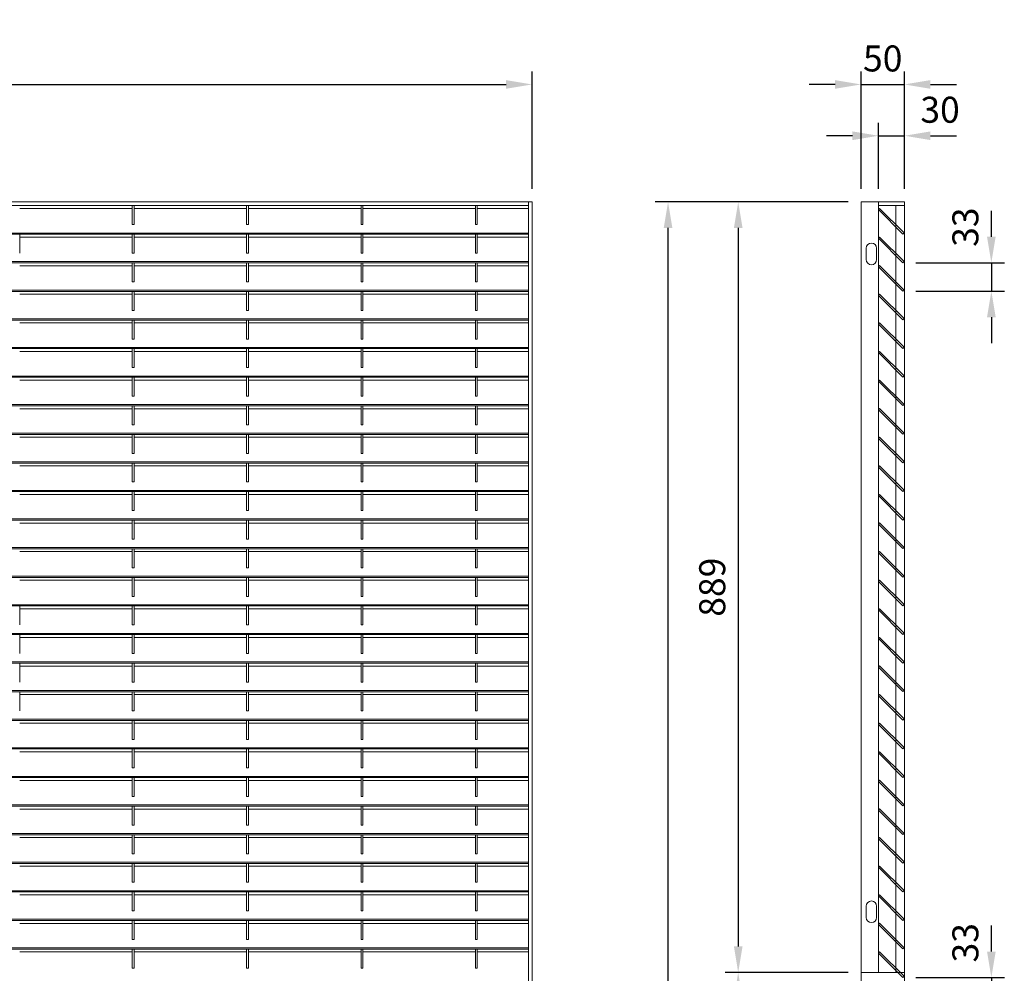
# Model space of a CAD drawing. Units: millimetres. Extents: x -171528 to -152231, y -40104 to -35398.
# Drawn here: x -159296 to -158160, y -37027 to -35926 of the extents above; entities that cross this region are included whole.
import ezdxf

# ---------------------------------------------------------------- set-up
doc = ezdxf.new("R2010")
doc.units = ezdxf.units.MM
doc.header["$LTSCALE"] = 250
doc.header["$MEASUREMENT"] = 0
doc.layers.get('Defpoints').update_dxf_attribs({"lineweight": 5})
doc.layers.add('L+F STEEL', color=7, linetype='Continuous', lineweight=5)
doc.layers.add('WK_STEEL', color=7, linetype='Continuous')
doc.styles.add('ROMANS', font='romans', dxfattribs={"width": 0.8})
doc.dimstyles.new('L+F 15', dxfattribs={"dimscale": 5, "dimtxt": 6, "dimasz": 6, "dimexe": 3, "dimexo": 3, "dimgap": 3, "dimtad": 1, "dimdec": 0, "dimrnd": 1, "dimdsep": 46, "dimtxsty": 'ROMANS', "dimcen": -3.6, "dimclrd": 134, "dimclre": 134, "dimclrt": 7, "dimadec": 0, "dimazin": 0, "dimtfac": 1, "dimtdec": 0, "dimtix": 1, "dimtmove": 2, "dimatfit": 3, "dimfxl": 1, "dimtvp": 1.666667, "dimtolj": 1, "dimarcsym": 0})

# ---------------------------------------------------------------- blocks, each defined once
blk = doc.blocks.new('*D23')
at = {"layer": 'Defpoints', "color": 0, "lineweight": 5, "transparency": 16777216}
for p in [(-158275, -36000.7), (-158325, -36136.3), (-158275, -36136.3)]:
    blk.add_point(p, dxfattribs=at)
at = {"layer": 'L+F STEEL', "color": 134, "lineweight": -2, "transparency": 16777216}
for p, q in [((-158325, -36121.3), (-158325, -35985.7)), ((-158275, -36121.3), (-158275, -35985.7)), ((-158355, -36000.7), (-158385, -36000.7)), ((-158325, -36000.7), (-158275, -36000.7)), ((-158245, -36000.7), (-158215, -36000.7))]:
    blk.add_line(p, q, dxfattribs=at)
at = {"layer": 'L+F STEEL', "color": 134, "lineweight": 5, "transparency": 16777216}
for points in [[(-158355, -35995.7), (-158355, -36005.7), (-158325, -36000.7)], [(-158245, -35995.7), (-158245, -36005.7), (-158275, -36000.7)]]:
    blk.add_solid(points, dxfattribs=at)
at = {"layer": 'L+F STEEL', "color": 7, "lineweight": 5, "transparency": 16777216, "insert": (-158300, -35970.7), "char_height": 30, "attachment_point": 5, "style": 'ROMANS'}
blk.add_mtext('\\A1;50', dxfattribs=at)
blk = doc.blocks.new('*D24')
at = {"layer": 'Defpoints', "color": 0, "lineweight": 5, "transparency": 16777216}
for p in [(-158276.8, -36206.4), (-158276.8, -36239.4), (-158174.6, -36239.4)]:
    blk.add_point(p, dxfattribs=at)
at = {"layer": 'L+F STEEL', "color": 134, "lineweight": -2, "transparency": 16777216}
for p, q in [((-158174.6, -36176.4), (-158174.6, -36146.4)), ((-158261.8, -36206.4), (-158159.6, -36206.4)), ((-158174.6, -36206.4), (-158174.6, -36239.4)), ((-158261.8, -36239.4), (-158159.6, -36239.4)), ((-158174.6, -36269.4), (-158174.6, -36299.4))]:
    blk.add_line(p, q, dxfattribs=at)
at = {"layer": 'L+F STEEL', "color": 134, "lineweight": 5, "transparency": 16777216}
for points in [[(-158179.6, -36176.4), (-158169.6, -36176.4), (-158174.6, -36206.4)], [(-158179.6, -36269.4), (-158169.6, -36269.4), (-158174.6, -36239.4)]]:
    blk.add_solid(points, dxfattribs=at)
at = {"layer": 'L+F STEEL', "color": 7, "lineweight": 5, "transparency": 16777216, "insert": (-158204.6, -36165.4), "char_height": 30, "attachment_point": 5, "rotation": 90, "style": 'ROMANS'}
blk.add_mtext('\\A1;33', dxfattribs=at)
blk = doc.blocks.new('*D25')
at = {"layer": 'Defpoints', "color": 0, "lineweight": 5, "transparency": 16777216}
for p in [(-158275, -36059.9), (-158305, -36136.3), (-158275, -36136.3)]:
    blk.add_point(p, dxfattribs=at)
at = {"layer": 'L+F STEEL', "color": 134, "lineweight": -2, "transparency": 16777216}
for p, q in [((-158305, -36121.3), (-158305, -36044.9)), ((-158275, -36121.3), (-158275, -36044.9)), ((-158335, -36059.9), (-158365, -36059.9)), ((-158305, -36059.9), (-158275, -36059.9)), ((-158245, -36059.9), (-158215, -36059.9))]:
    blk.add_line(p, q, dxfattribs=at)
at = {"layer": 'L+F STEEL', "color": 134, "lineweight": 5, "transparency": 16777216}
for points in [[(-158335, -36054.9), (-158335, -36064.9), (-158305, -36059.9)], [(-158245, -36054.9), (-158245, -36064.9), (-158275, -36059.9)]]:
    blk.add_solid(points, dxfattribs=at)
at = {"layer": 'L+F STEEL', "color": 7, "lineweight": 5, "transparency": 16777216, "insert": (-158233.8, -36029.9), "char_height": 30, "attachment_point": 5, "style": 'ROMANS'}
blk.add_mtext('\\A1;30', dxfattribs=at)
blk = doc.blocks.new('*D26')
at = {"layer": 'Defpoints', "color": 0, "lineweight": 5, "transparency": 16777216}
for p in [(-158276.8, -37031.4), (-158276.8, -37064.6), (-158174.6, -37064.6)]:
    blk.add_point(p, dxfattribs=at)
at = {"layer": 'L+F STEEL', "color": 134, "lineweight": -2, "transparency": 16777216}
for p, q in [((-158174.6, -37001.4), (-158174.6, -36971.4)), ((-158261.8, -37031.4), (-158159.6, -37031.4)), ((-158174.6, -37031.4), (-158174.6, -37064.6)), ((-158261.8, -37064.6), (-158159.6, -37064.6)), ((-158174.6, -37094.6), (-158174.6, -37124.6))]:
    blk.add_line(p, q, dxfattribs=at)
at = {"layer": 'L+F STEEL', "color": 134, "lineweight": 5, "transparency": 16777216}
for points in [[(-158179.6, -37001.4), (-158169.6, -37001.4), (-158174.6, -37031.4)], [(-158179.6, -37094.6), (-158169.6, -37094.6), (-158174.6, -37064.6)]]:
    blk.add_solid(points, dxfattribs=at)
at = {"layer": 'L+F STEEL', "color": 7, "lineweight": 5, "transparency": 16777216, "insert": (-158204.6, -36991.3), "char_height": 30, "attachment_point": 5, "rotation": 90, "style": 'ROMANS'}
blk.add_mtext('\\A1;33', dxfattribs=at)
blk = doc.blocks.new('*D27')
at = {"layer": 'Defpoints', "color": 0, "lineweight": 5, "transparency": 16777216}
for p in [(-158325, -36136.3), (-158466.8, -37025.5), (-158325, -37025.5)]:
    blk.add_point(p, dxfattribs=at)
at = {"layer": 'L+F STEEL', "color": 134, "lineweight": -2, "transparency": 16777216}
for p, q in [((-158340, -36136.3), (-158481.8, -36136.3)), ((-158466.8, -36166.3), (-158466.8, -36995.5)), ((-158340, -37025.5), (-158481.8, -37025.5))]:
    blk.add_line(p, q, dxfattribs=at)
at = {"layer": 'L+F STEEL', "color": 134, "lineweight": 5, "transparency": 16777216}
for points in [[(-158471.8, -36166.3), (-158461.8, -36166.3), (-158466.8, -36136.3)], [(-158471.8, -36995.5), (-158461.8, -36995.5), (-158466.8, -37025.5)]]:
    blk.add_solid(points, dxfattribs=at)
at = {"layer": 'L+F STEEL', "color": 7, "lineweight": 5, "transparency": 16777216, "insert": (-158496.8, -36580.9), "char_height": 30, "attachment_point": 5, "rotation": 90, "style": 'ROMANS'}
blk.add_mtext('\\A1;889', dxfattribs=at)
blk = doc.blocks.new('*D28')
at = {"layer": 'Defpoints', "color": 0, "lineweight": 5, "transparency": 16777216}
for p in [(-158325, -37025.5), (-158466.8, -38560), (-158325, -38560)]:
    blk.add_point(p, dxfattribs=at)
at = {"layer": 'L+F STEEL', "color": 134, "lineweight": -2, "transparency": 16777216}
for p, q in [((-158340, -37025.5), (-158481.8, -37025.5)), ((-158466.8, -37055.5), (-158466.8, -38530)), ((-158340, -38560), (-158481.8, -38560))]:
    blk.add_line(p, q, dxfattribs=at)
at = {"layer": 'L+F STEEL', "color": 134, "lineweight": 5, "transparency": 16777216}
for points in [[(-158471.8, -37055.5), (-158461.8, -37055.5), (-158466.8, -37025.5)], [(-158471.8, -38530), (-158461.8, -38530), (-158466.8, -38560)]]:
    blk.add_solid(points, dxfattribs=at)
at = {"layer": 'L+F STEEL', "color": 7, "lineweight": 5, "transparency": 16777216, "insert": (-158496.8, -37792.8), "char_height": 30, "attachment_point": 5, "rotation": 90, "style": 'ROMANS'}
blk.add_mtext('\\A1;1534', dxfattribs=at)
blk = doc.blocks.new('*D29')
at = {"layer": 'Defpoints', "color": 0, "lineweight": 5, "transparency": 16777216}
for p in [(-158547.8, -36136.3), (-158325, -36136.3), (-158325, -38560)]:
    blk.add_point(p, dxfattribs=at)
at = {"layer": 'L+F STEEL', "color": 134, "lineweight": -2, "transparency": 16777216}
for p, q in [((-158340, -36136.3), (-158562.8, -36136.3)), ((-158547.8, -38530), (-158547.8, -36166.3)), ((-158340, -38560), (-158562.8, -38560))]:
    blk.add_line(p, q, dxfattribs=at)
at = {"layer": 'L+F STEEL', "color": 134, "lineweight": 5, "transparency": 16777216}
for points in [[(-158552.8, -36166.3), (-158542.8, -36166.3), (-158547.8, -36136.3)], [(-158552.8, -38530), (-158542.8, -38530), (-158547.8, -38560)]]:
    blk.add_solid(points, dxfattribs=at)
at = {"layer": 'L+F STEEL', "color": 7, "lineweight": 5, "transparency": 16777216, "insert": (-158577.8, -37348.1), "char_height": 30, "attachment_point": 5, "rotation": 90, "style": 'ROMANS'}
blk.add_mtext('\\A1;2424', dxfattribs=at)
blk = doc.blocks.new('*D57')
at = {"layer": 'Defpoints', "color": 0, "lineweight": 5, "transparency": 16777216}
for p in [(-158704.7, -36000.7), (-160212.7, -36136.3), (-158704.7, -36136.3)]:
    blk.add_point(p, dxfattribs=at)
at = {"layer": 'L+F STEEL', "color": 134, "lineweight": -2, "transparency": 16777216}
for p, q in [((-160212.7, -36121.3), (-160212.7, -35985.7)), ((-158704.7, -36121.3), (-158704.7, -35985.7)), ((-160182.7, -36000.7), (-158734.7, -36000.7))]:
    blk.add_line(p, q, dxfattribs=at)
at = {"layer": 'L+F STEEL', "color": 134, "lineweight": 5, "transparency": 16777216}
for points in [[(-160182.7, -35995.7), (-160182.7, -36005.7), (-160212.7, -36000.7)], [(-158734.7, -35995.7), (-158734.7, -36005.7), (-158704.7, -36000.7)]]:
    blk.add_solid(points, dxfattribs=at)
at = {"layer": 'L+F STEEL', "color": 7, "lineweight": 5, "transparency": 16777216, "insert": (-159458.7, -35970.7), "char_height": 30, "attachment_point": 5, "style": 'ROMANS'}
blk.add_mtext('\\A1;1955 maximum', dxfattribs=at)

msp = doc.modelspace()

# ---------------------------------------------------------------- linework, layer by layer
at = {"layer": 'WK_STEEL', "lineweight": 5}
for p, q in [((-158704.7, -36136.3), (-160212.7, -36136.3)), ((-158708.7, -36140.3), (-160208.7, -36140.3)), ((-159166.2, -36140.6), (-159166.2, -36162.5)), ((-159164.2, -36140.6), (-159164.2, -36162.5)), ((-159034.2, -36140.6), (-159034.2, -36162.5)), ((-159032.2, -36140.6), (-159032.2, -36162.5)), ((-158902.2, -36140.6), (-158902.2, -36162.5)), ((-158900.2, -36140.6), (-158900.2, -36162.5)), ((-158770.2, -36140.6), (-158770.2, -36162.5)), ((-158768.2, -36140.6), (-158768.2, -36162.5)), ((-158708.7, -36136.3), (-158708.7, -38560)), ((-158708.7, -36136.3), (-158708.7, -36866.6)), ((-158704.7, -36136.3), (-158704.7, -38560)), ((-158275, -36136.3), (-158325, -36136.3)), ((-158325, -38560), (-158325, -36136.3)), ((-158305, -36136.3), (-158305, -37025.5)), ((-158285, -36140.3), (-158285, -37025.5)), ((-158275, -38560), (-158275, -36136.3)), ((-159166.2, -36143.9), (-159296.2, -36143.9)), ((-159034.2, -36143.9), (-159164.2, -36143.9)), ((-158902.2, -36143.9), (-159032.2, -36143.9)), ((-158770.2, -36143.9), (-158900.2, -36143.9)), ((-158708.7, -36143.9), (-158768.2, -36143.9)), ((-159164.2, -36162.5), (-159166.2, -36162.5)), ((-159032.2, -36162.5), (-159034.2, -36162.5)), ((-158900.2, -36162.5), (-158902.2, -36162.5)), ((-158768.2, -36162.5), (-158770.2, -36162.5)), ((-158708.7, -36172.2), (-160208.7, -36172.2)), ((-158708.7, -36173.6), (-160208.7, -36173.6)), ((-159296.2, -36173.6), (-159296.2, -36195.5)), ((-159166.2, -36173.6), (-159166.2, -36195.5)), ((-159164.2, -36173.6), (-159164.2, -36195.5)), ((-159034.2, -36173.6), (-159034.2, -36195.5)), ((-159032.2, -36173.6), (-159032.2, -36195.5)), ((-158902.2, -36173.6), (-158902.2, -36195.5)), ((-158900.2, -36173.6), (-158900.2, -36195.5)), ((-158770.2, -36173.6), (-158770.2, -36195.5)), ((-158768.2, -36173.6), (-158768.2, -36195.5)), ((-159166.2, -36176.9), (-159296.2, -36176.9)), ((-159034.2, -36176.9), (-159164.2, -36176.9)), ((-158902.2, -36176.9), (-159032.2, -36176.9)), ((-158770.2, -36176.9), (-158900.2, -36176.9)), ((-158708.7, -36176.9), (-158768.2, -36176.9)), ((-159164.2, -36195.5), (-159166.2, -36195.5)), ((-159032.2, -36195.5), (-159034.2, -36195.5)), ((-158900.2, -36195.5), (-158902.2, -36195.5)), ((-158768.2, -36195.5), (-158770.2, -36195.5)), ((-158708.7, -36205.2), (-160208.7, -36205.2)), ((-158708.7, -36206.6), (-160208.7, -36206.6)), ((-159166.2, -36206.6), (-159166.2, -36228.5)), ((-159164.2, -36206.6), (-159164.2, -36228.5)), ((-159034.2, -36206.6), (-159034.2, -36228.5)), ((-159032.2, -36206.6), (-159032.2, -36228.5)), ((-158902.2, -36206.6), (-158902.2, -36228.5)), ((-158900.2, -36206.6), (-158900.2, -36228.5)), ((-158770.2, -36206.6), (-158770.2, -36228.5)), ((-158768.2, -36206.6), (-158768.2, -36228.5)), ((-159166.2, -36209.9), (-159296.2, -36209.9)), ((-159034.2, -36209.9), (-159164.2, -36209.9)), ((-158902.2, -36209.9), (-159032.2, -36209.9)), ((-158770.2, -36209.9), (-158900.2, -36209.9)), ((-158708.7, -36209.9), (-158768.2, -36209.9)), ((-159164.2, -36228.5), (-159166.2, -36228.5)), ((-159032.2, -36228.5), (-159034.2, -36228.5)), ((-158900.2, -36228.5), (-158902.2, -36228.5)), ((-158768.2, -36228.5), (-158770.2, -36228.5)), ((-158708.7, -36238.2), (-160208.7, -36238.2)), ((-158708.7, -36239.6), (-160208.7, -36239.6)), ((-159166.2, -36242.9), (-159296.2, -36242.9)), ((-159166.2, -36239.6), (-159166.2, -36261.5)), ((-159164.2, -36239.6), (-159164.2, -36261.5)), ((-159034.2, -36242.9), (-159164.2, -36242.9)), ((-159034.2, -36239.6), (-159034.2, -36261.5)), ((-159032.2, -36239.6), (-159032.2, -36261.5)), ((-158902.2, -36242.9), (-159032.2, -36242.9)), ((-158902.2, -36239.6), (-158902.2, -36261.5)), ((-158900.2, -36239.6), (-158900.2, -36261.5)), ((-158770.2, -36242.9), (-158900.2, -36242.9)), ((-158770.2, -36239.6), (-158770.2, -36261.5)), ((-158768.2, -36239.6), (-158768.2, -36261.5)), ((-158708.7, -36242.9), (-158768.2, -36242.9)), ((-159164.2, -36261.5), (-159166.2, -36261.5)), ((-159032.2, -36261.5), (-159034.2, -36261.5)), ((-158900.2, -36261.5), (-158902.2, -36261.5)), ((-158768.2, -36261.5), (-158770.2, -36261.5)), ((-158708.7, -36271.2), (-160208.7, -36271.2)), ((-158708.7, -36272.6), (-160208.7, -36272.6)), ((-159166.2, -36275.9), (-159296.2, -36275.9)), ((-159166.2, -36272.6), (-159166.2, -36294.5)), ((-159164.2, -36272.6), (-159164.2, -36294.5)), ((-159034.2, -36275.9), (-159164.2, -36275.9)), ((-159034.2, -36272.6), (-159034.2, -36294.5)), ((-159032.2, -36272.6), (-159032.2, -36294.5)), ((-158902.2, -36275.9), (-159032.2, -36275.9)), ((-158902.2, -36272.6), (-158902.2, -36294.5)), ((-158900.2, -36272.6), (-158900.2, -36294.5)), ((-158770.2, -36275.9), (-158900.2, -36275.9)), ((-158770.2, -36272.6), (-158770.2, -36294.5)), ((-158768.2, -36272.6), (-158768.2, -36294.5)), ((-158708.7, -36275.9), (-158768.2, -36275.9)), ((-159164.2, -36294.5), (-159166.2, -36294.5)), ((-159032.2, -36294.5), (-159034.2, -36294.5)), ((-158900.2, -36294.5), (-158902.2, -36294.5)), ((-158768.2, -36294.5), (-158770.2, -36294.5)), ((-158708.7, -36304.2), (-160208.7, -36304.2)), ((-158708.7, -36305.6), (-160208.7, -36305.6)), ((-159166.2, -36308.9), (-159296.2, -36308.9)), ((-159166.2, -36305.6), (-159166.2, -36327.5)), ((-159164.2, -36305.6), (-159164.2, -36327.5)), ((-159034.2, -36308.9), (-159164.2, -36308.9)), ((-159034.2, -36305.6), (-159034.2, -36327.5)), ((-159032.2, -36305.6), (-159032.2, -36327.5)), ((-158902.2, -36308.9), (-159032.2, -36308.9)), ((-158902.2, -36305.6), (-158902.2, -36327.5)), ((-158900.2, -36305.6), (-158900.2, -36327.5)), ((-158770.2, -36308.9), (-158900.2, -36308.9)), ((-158770.2, -36305.6), (-158770.2, -36327.5)), ((-158768.2, -36305.6), (-158768.2, -36327.5)), ((-158708.7, -36308.9), (-158768.2, -36308.9)), ((-159164.2, -36327.5), (-159166.2, -36327.5)), ((-159032.2, -36327.5), (-159034.2, -36327.5)), ((-158900.2, -36327.5), (-158902.2, -36327.5)), ((-158768.2, -36327.5), (-158770.2, -36327.5)), ((-158708.7, -36337.2), (-160208.7, -36337.2)), ((-158708.7, -36338.6), (-160208.7, -36338.6)), ((-159166.2, -36341.9), (-159296.2, -36341.9)), ((-159166.2, -36338.6), (-159166.2, -36360.5)), ((-159164.2, -36338.6), (-159164.2, -36360.5)), ((-159034.2, -36341.9), (-159164.2, -36341.9)), ((-159034.2, -36338.6), (-159034.2, -36360.5)), ((-159032.2, -36338.6), (-159032.2, -36360.5)), ((-158902.2, -36341.9), (-159032.2, -36341.9)), ((-158902.2, -36338.6), (-158902.2, -36360.5)), ((-158900.2, -36338.6), (-158900.2, -36360.5)), ((-158770.2, -36341.9), (-158900.2, -36341.9)), ((-158770.2, -36338.6), (-158770.2, -36360.5)), ((-158768.2, -36338.6), (-158768.2, -36360.5)), ((-158708.7, -36341.9), (-158768.2, -36341.9)), ((-159164.2, -36360.5), (-159166.2, -36360.5)), ((-159032.2, -36360.5), (-159034.2, -36360.5)), ((-158900.2, -36360.5), (-158902.2, -36360.5)), ((-158768.2, -36360.5), (-158770.2, -36360.5)), ((-158708.7, -36370.2), (-160208.7, -36370.2)), ((-158708.7, -36371.6), (-160208.7, -36371.6)), ((-159166.2, -36374.9), (-159296.2, -36374.9)), ((-159166.2, -36371.6), (-159166.2, -36393.5)), ((-159164.2, -36371.6), (-159164.2, -36393.5)), ((-159034.2, -36374.9), (-159164.2, -36374.9)), ((-159034.2, -36371.6), (-159034.2, -36393.5)), ((-159032.2, -36371.6), (-159032.2, -36393.5)), ((-158902.2, -36374.9), (-159032.2, -36374.9)), ((-158902.2, -36371.6), (-158902.2, -36393.5)), ((-158900.2, -36371.6), (-158900.2, -36393.5)), ((-158770.2, -36374.9), (-158900.2, -36374.9)), ((-158770.2, -36371.6), (-158770.2, -36393.5)), ((-158768.2, -36371.6), (-158768.2, -36393.5)), ((-158708.7, -36374.9), (-158768.2, -36374.9)), ((-159164.2, -36393.5), (-159166.2, -36393.5)), ((-159032.2, -36393.5), (-159034.2, -36393.5)), ((-158900.2, -36393.5), (-158902.2, -36393.5)), ((-158768.2, -36393.5), (-158770.2, -36393.5)), ((-158708.7, -36403.2), (-160208.7, -36403.2)), ((-158708.7, -36404.6), (-160208.7, -36404.6)), ((-159166.2, -36407.9), (-159296.2, -36407.9)), ((-159166.2, -36404.6), (-159166.2, -36426.5)), ((-159164.2, -36404.6), (-159164.2, -36426.5)), ((-159034.2, -36407.9), (-159164.2, -36407.9)), ((-159034.2, -36404.6), (-159034.2, -36426.5)), ((-159032.2, -36404.6), (-159032.2, -36426.5)), ((-158902.2, -36407.9), (-159032.2, -36407.9)), ((-158902.2, -36404.6), (-158902.2, -36426.5)), ((-158900.2, -36404.6), (-158900.2, -36426.5)), ((-158770.2, -36407.9), (-158900.2, -36407.9)), ((-158770.2, -36404.6), (-158770.2, -36426.5)), ((-158768.2, -36404.6), (-158768.2, -36426.5)), ((-158708.7, -36407.9), (-158768.2, -36407.9)), ((-158708.7, -36436.2), (-160208.7, -36436.2)), ((-159164.2, -36426.5), (-159166.2, -36426.5)), ((-159032.2, -36426.5), (-159034.2, -36426.5)), ((-158900.2, -36426.5), (-158902.2, -36426.5)), ((-158768.2, -36426.5), (-158770.2, -36426.5)), ((-158708.7, -36437.6), (-160208.7, -36437.6)), ((-159166.2, -36440.9), (-159296.2, -36440.9)), ((-159166.2, -36437.6), (-159166.2, -36459.5)), ((-159164.2, -36437.6), (-159164.2, -36459.5)), ((-159034.2, -36440.9), (-159164.2, -36440.9)), ((-159034.2, -36437.6), (-159034.2, -36459.5)), ((-159032.2, -36437.6), (-159032.2, -36459.5)), ((-158902.2, -36440.9), (-159032.2, -36440.9)), ((-158902.2, -36437.6), (-158902.2, -36459.5)), ((-158900.2, -36437.6), (-158900.2, -36459.5)), ((-158770.2, -36440.9), (-158900.2, -36440.9)), ((-158770.2, -36437.6), (-158770.2, -36459.5)), ((-158768.2, -36437.6), (-158768.2, -36459.5)), ((-158708.7, -36440.9), (-158768.2, -36440.9)), ((-159164.2, -36459.5), (-159166.2, -36459.5)), ((-159032.2, -36459.5), (-159034.2, -36459.5)), ((-158900.2, -36459.5), (-158902.2, -36459.5)), ((-158768.2, -36459.5), (-158770.2, -36459.5)), ((-158708.7, -36469.2), (-160208.7, -36469.2)), ((-158708.7, -36470.6), (-160208.7, -36470.6)), ((-159166.2, -36470.6), (-159166.2, -36492.5)), ((-159164.2, -36470.6), (-159164.2, -36492.5)), ((-159034.2, -36470.6), (-159034.2, -36492.5)), ((-159032.2, -36470.6), (-159032.2, -36492.5)), ((-158902.2, -36470.6), (-158902.2, -36492.5)), ((-158900.2, -36470.6), (-158900.2, -36492.5)), ((-158770.2, -36470.6), (-158770.2, -36492.5)), ((-158768.2, -36470.6), (-158768.2, -36492.5)), ((-159166.2, -36473.9), (-159296.2, -36473.9)), ((-159034.2, -36473.9), (-159164.2, -36473.9)), ((-158902.2, -36473.9), (-159032.2, -36473.9)), ((-158770.2, -36473.9), (-158900.2, -36473.9)), ((-158708.7, -36473.9), (-158768.2, -36473.9)), ((-159164.2, -36492.5), (-159166.2, -36492.5)), ((-159032.2, -36492.5), (-159034.2, -36492.5)), ((-158900.2, -36492.5), (-158902.2, -36492.5)), ((-158768.2, -36492.5), (-158770.2, -36492.5)), ((-158708.7, -36502.2), (-160208.7, -36502.2)), ((-158708.7, -36503.6), (-160208.7, -36503.6)), ((-159166.2, -36503.6), (-159166.2, -36525.5)), ((-159164.2, -36503.6), (-159164.2, -36525.5)), ((-159034.2, -36503.6), (-159034.2, -36525.5)), ((-159032.2, -36503.6), (-159032.2, -36525.5)), ((-158902.2, -36503.6), (-158902.2, -36525.5)), ((-158900.2, -36503.6), (-158900.2, -36525.5)), ((-158770.2, -36503.6), (-158770.2, -36525.5)), ((-158768.2, -36503.6), (-158768.2, -36525.5)), ((-159166.2, -36506.9), (-159296.2, -36506.9)), ((-159034.2, -36506.9), (-159164.2, -36506.9)), ((-158902.2, -36506.9), (-159032.2, -36506.9)), ((-158770.2, -36506.9), (-158900.2, -36506.9)), ((-158708.7, -36506.9), (-158768.2, -36506.9)), ((-159164.2, -36525.5), (-159166.2, -36525.5)), ((-159032.2, -36525.5), (-159034.2, -36525.5)), ((-158900.2, -36525.5), (-158902.2, -36525.5)), ((-158768.2, -36525.5), (-158770.2, -36525.5)), ((-158708.7, -36535.2), (-160208.7, -36535.2)), ((-158708.7, -36536.6), (-160208.7, -36536.6)), ((-159166.2, -36536.6), (-159166.2, -36558.5)), ((-159164.2, -36536.6), (-159164.2, -36558.5)), ((-159034.2, -36536.6), (-159034.2, -36558.5)), ((-159032.2, -36536.6), (-159032.2, -36558.5)), ((-158902.2, -36536.6), (-158902.2, -36558.5)), ((-158900.2, -36536.6), (-158900.2, -36558.5)), ((-158770.2, -36536.6), (-158770.2, -36558.5)), ((-158768.2, -36536.6), (-158768.2, -36558.5)), ((-159166.2, -36539.9), (-159296.2, -36539.9)), ((-159034.2, -36539.9), (-159164.2, -36539.9)), ((-158902.2, -36539.9), (-159032.2, -36539.9)), ((-158770.2, -36539.9), (-158900.2, -36539.9)), ((-158708.7, -36539.9), (-158768.2, -36539.9)), ((-159164.2, -36558.5), (-159166.2, -36558.5)), ((-159032.2, -36558.5), (-159034.2, -36558.5)), ((-158900.2, -36558.5), (-158902.2, -36558.5)), ((-158768.2, -36558.5), (-158770.2, -36558.5)), ((-158708.7, -36568.2), (-160208.7, -36568.2)), ((-158708.7, -36569.6), (-160208.7, -36569.6)), ((-159166.2, -36572.9), (-159296.2, -36572.9)), ((-159166.2, -36569.6), (-159166.2, -36591.5)), ((-159164.2, -36569.6), (-159164.2, -36591.5)), ((-159034.2, -36572.9), (-159164.2, -36572.9)), ((-159034.2, -36569.6), (-159034.2, -36591.5)), ((-159032.2, -36569.6), (-159032.2, -36591.5)), ((-158902.2, -36572.9), (-159032.2, -36572.9)), ((-158902.2, -36569.6), (-158902.2, -36591.5)), ((-158900.2, -36569.6), (-158900.2, -36591.5)), ((-158770.2, -36572.9), (-158900.2, -36572.9)), ((-158770.2, -36569.6), (-158770.2, -36591.5)), ((-158768.2, -36569.6), (-158768.2, -36591.5)), ((-158708.7, -36572.9), (-158768.2, -36572.9)), ((-159164.2, -36591.5), (-159166.2, -36591.5)), ((-159032.2, -36591.5), (-159034.2, -36591.5)), ((-158900.2, -36591.5), (-158902.2, -36591.5)), ((-158768.2, -36591.5), (-158770.2, -36591.5)), ((-158708.7, -36601.2), (-160208.7, -36601.2)), ((-158708.7, -36602.6), (-160208.7, -36602.6)), ((-159296.2, -36602.6), (-159296.2, -36624.5)), ((-159166.2, -36605.9), (-159296.2, -36605.9)), ((-159166.2, -36602.6), (-159166.2, -36624.5)), ((-159164.2, -36602.6), (-159164.2, -36624.5)), ((-159034.2, -36605.9), (-159164.2, -36605.9)), ((-159034.2, -36602.6), (-159034.2, -36624.5)), ((-159032.2, -36602.6), (-159032.2, -36624.5)), ((-158902.2, -36605.9), (-159032.2, -36605.9)), ((-158902.2, -36602.6), (-158902.2, -36624.5)), ((-158900.2, -36602.6), (-158900.2, -36624.5)), ((-158770.2, -36605.9), (-158900.2, -36605.9)), ((-158770.2, -36602.6), (-158770.2, -36624.5)), ((-158768.2, -36602.6), (-158768.2, -36624.5)), ((-158708.7, -36605.9), (-158768.2, -36605.9)), ((-159164.2, -36624.5), (-159166.2, -36624.5)), ((-159032.2, -36624.5), (-159034.2, -36624.5)), ((-158900.2, -36624.5), (-158902.2, -36624.5)), ((-158768.2, -36624.5), (-158770.2, -36624.5)), ((-158708.7, -36634.2), (-160208.7, -36634.2)), ((-158708.7, -36635.6), (-160208.7, -36635.6)), ((-159296.2, -36635.6), (-159296.2, -36657.5)), ((-159166.2, -36638.9), (-159296.2, -36638.9)), ((-159166.2, -36635.6), (-159166.2, -36657.5)), ((-159164.2, -36635.6), (-159164.2, -36657.5)), ((-159034.2, -36638.9), (-159164.2, -36638.9)), ((-159034.2, -36635.6), (-159034.2, -36657.5)), ((-159032.2, -36635.6), (-159032.2, -36657.5)), ((-158902.2, -36638.9), (-159032.2, -36638.9)), ((-158902.2, -36635.6), (-158902.2, -36657.5)), ((-158900.2, -36635.6), (-158900.2, -36657.5)), ((-158770.2, -36638.9), (-158900.2, -36638.9)), ((-158770.2, -36635.6), (-158770.2, -36657.5)), ((-158768.2, -36635.6), (-158768.2, -36657.5)), ((-158708.7, -36638.9), (-158768.2, -36638.9)), ((-159164.2, -36657.5), (-159166.2, -36657.5)), ((-159032.2, -36657.5), (-159034.2, -36657.5)), ((-158900.2, -36657.5), (-158902.2, -36657.5)), ((-158768.2, -36657.5), (-158770.2, -36657.5)), ((-158708.7, -36667.2), (-160208.7, -36667.2)), ((-158708.7, -36668.6), (-160208.7, -36668.6)), ((-159296.2, -36668.6), (-159296.2, -36690.5)), ((-159166.2, -36671.9), (-159296.2, -36671.9)), ((-159166.2, -36668.6), (-159166.2, -36690.5)), ((-159164.2, -36668.6), (-159164.2, -36690.5)), ((-159034.2, -36671.9), (-159164.2, -36671.9)), ((-159034.2, -36668.6), (-159034.2, -36690.5)), ((-159032.2, -36668.6), (-159032.2, -36690.5)), ((-158902.2, -36671.9), (-159032.2, -36671.9)), ((-158902.2, -36668.6), (-158902.2, -36690.5)), ((-158900.2, -36668.6), (-158900.2, -36690.5)), ((-158770.2, -36671.9), (-158900.2, -36671.9)), ((-158770.2, -36668.6), (-158770.2, -36690.5)), ((-158768.2, -36668.6), (-158768.2, -36690.5)), ((-158708.7, -36671.9), (-158768.2, -36671.9)), ((-159164.2, -36690.5), (-159166.2, -36690.5)), ((-159032.2, -36690.5), (-159034.2, -36690.5)), ((-158900.2, -36690.5), (-158902.2, -36690.5)), ((-158768.2, -36690.5), (-158770.2, -36690.5)), ((-158708.7, -36700.2), (-160208.7, -36700.2)), ((-158708.7, -36701.6), (-160208.7, -36701.6)), ((-159296.2, -36701.6), (-159296.2, -36723.5)), ((-159166.2, -36704.9), (-159296.2, -36704.9)), ((-159166.2, -36701.6), (-159166.2, -36723.5)), ((-159164.2, -36701.6), (-159164.2, -36723.5)), ((-159034.2, -36704.9), (-159164.2, -36704.9)), ((-159034.2, -36701.6), (-159034.2, -36723.5)), ((-159032.2, -36701.6), (-159032.2, -36723.5)), ((-158902.2, -36704.9), (-159032.2, -36704.9)), ((-158902.2, -36701.6), (-158902.2, -36723.5)), ((-158900.2, -36701.6), (-158900.2, -36723.5)), ((-158770.2, -36704.9), (-158900.2, -36704.9)), ((-158770.2, -36701.6), (-158770.2, -36723.5)), ((-158768.2, -36701.6), (-158768.2, -36723.5)), ((-158708.7, -36704.9), (-158768.2, -36704.9)), ((-159164.2, -36723.5), (-159166.2, -36723.5)), ((-159032.2, -36723.5), (-159034.2, -36723.5)), ((-158900.2, -36723.5), (-158902.2, -36723.5)), ((-158768.2, -36723.5), (-158770.2, -36723.5)), ((-158708.7, -36733.2), (-160208.7, -36733.2)), ((-158708.7, -36734.6), (-160208.7, -36734.6)), ((-159166.2, -36737.9), (-159296.2, -36737.9)), ((-159166.2, -36734.6), (-159166.2, -36756.5)), ((-159164.2, -36734.6), (-159164.2, -36756.5)), ((-159034.2, -36737.9), (-159164.2, -36737.9)), ((-159034.2, -36734.6), (-159034.2, -36756.5)), ((-159032.2, -36734.6), (-159032.2, -36756.5)), ((-158902.2, -36737.9), (-159032.2, -36737.9)), ((-158902.2, -36734.6), (-158902.2, -36756.5)), ((-158900.2, -36734.6), (-158900.2, -36756.5)), ((-158770.2, -36737.9), (-158900.2, -36737.9)), ((-158770.2, -36734.6), (-158770.2, -36756.5)), ((-158768.2, -36734.6), (-158768.2, -36756.5)), ((-158708.7, -36737.9), (-158768.2, -36737.9)), ((-158708.7, -36766.2), (-160208.7, -36766.2)), ((-159164.2, -36756.5), (-159166.2, -36756.5)), ((-159032.2, -36756.5), (-159034.2, -36756.5)), ((-158900.2, -36756.5), (-158902.2, -36756.5)), ((-158768.2, -36756.5), (-158770.2, -36756.5)), ((-158708.7, -36767.6), (-160208.7, -36767.6)), ((-159166.2, -36770.9), (-159296.2, -36770.9)), ((-159166.2, -36767.6), (-159166.2, -36789.5)), ((-159164.2, -36767.6), (-159164.2, -36789.5)), ((-159034.2, -36770.9), (-159164.2, -36770.9)), ((-159034.2, -36767.6), (-159034.2, -36789.5)), ((-159032.2, -36767.6), (-159032.2, -36789.5)), ((-158902.2, -36770.9), (-159032.2, -36770.9)), ((-158902.2, -36767.6), (-158902.2, -36789.5)), ((-158900.2, -36767.6), (-158900.2, -36789.5)), ((-158770.2, -36770.9), (-158900.2, -36770.9)), ((-158770.2, -36767.6), (-158770.2, -36789.5)), ((-158768.2, -36767.6), (-158768.2, -36789.5)), ((-158708.7, -36770.9), (-158768.2, -36770.9)), ((-158708.7, -36799.2), (-160208.7, -36799.2)), ((-158708.7, -36800.6), (-160208.7, -36800.6)), ((-159164.2, -36789.5), (-159166.2, -36789.5)), ((-159166.2, -36800.6), (-159166.2, -36822.5)), ((-159164.2, -36800.6), (-159164.2, -36822.5)), ((-159032.2, -36789.5), (-159034.2, -36789.5)), ((-159034.2, -36800.6), (-159034.2, -36822.5)), ((-159032.2, -36800.6), (-159032.2, -36822.5)), ((-158900.2, -36789.5), (-158902.2, -36789.5)), ((-158902.2, -36800.6), (-158902.2, -36822.5)), ((-158900.2, -36800.6), (-158900.2, -36822.5)), ((-158768.2, -36789.5), (-158770.2, -36789.5)), ((-158770.2, -36800.6), (-158770.2, -36822.5)), ((-158768.2, -36800.6), (-158768.2, -36822.5)), ((-159166.2, -36803.9), (-159296.2, -36803.9)), ((-159034.2, -36803.9), (-159164.2, -36803.9)), ((-158902.2, -36803.9), (-159032.2, -36803.9)), ((-158770.2, -36803.9), (-158900.2, -36803.9)), ((-158708.7, -36803.9), (-158768.2, -36803.9)), ((-159164.2, -36822.5), (-159166.2, -36822.5)), ((-159032.2, -36822.5), (-159034.2, -36822.5)), ((-158900.2, -36822.5), (-158902.2, -36822.5)), ((-158768.2, -36822.5), (-158770.2, -36822.5)), ((-158708.7, -36832.2), (-160208.7, -36832.2)), ((-158708.7, -36833.6), (-160208.7, -36833.6)), ((-159166.2, -36833.6), (-159166.2, -36855.5)), ((-159164.2, -36833.6), (-159164.2, -36855.5)), ((-159034.2, -36833.6), (-159034.2, -36855.5)), ((-159032.2, -36833.6), (-159032.2, -36855.5)), ((-158902.2, -36833.6), (-158902.2, -36855.5)), ((-158900.2, -36833.6), (-158900.2, -36855.5)), ((-158770.2, -36833.6), (-158770.2, -36855.5)), ((-158768.2, -36833.6), (-158768.2, -36855.5)), ((-159166.2, -36836.9), (-159296.2, -36836.9)), ((-159034.2, -36836.9), (-159164.2, -36836.9)), ((-158902.2, -36836.9), (-159032.2, -36836.9)), ((-158770.2, -36836.9), (-158900.2, -36836.9)), ((-158708.7, -36836.9), (-158768.2, -36836.9)), ((-159164.2, -36855.5), (-159166.2, -36855.5)), ((-159032.2, -36855.5), (-159034.2, -36855.5)), ((-158900.2, -36855.5), (-158902.2, -36855.5)), ((-158768.2, -36855.5), (-158770.2, -36855.5)), ((-158708.7, -36865.2), (-160208.7, -36865.2)), ((-158708.7, -36866.6), (-160208.7, -36866.6)), ((-159166.2, -36866.6), (-159166.2, -36888.5)), ((-159164.2, -36866.6), (-159164.2, -36888.5)), ((-159034.2, -36866.6), (-159034.2, -36888.5)), ((-159032.2, -36866.6), (-159032.2, -36888.5)), ((-158902.2, -36866.6), (-158902.2, -36888.5)), ((-158900.2, -36866.6), (-158900.2, -36888.5)), ((-158770.2, -36866.6), (-158770.2, -36888.5)), ((-158768.2, -36866.6), (-158768.2, -36888.5)), ((-159166.2, -36869.9), (-159296.2, -36869.9)), ((-159034.2, -36869.9), (-159164.2, -36869.9)), ((-158902.2, -36869.9), (-159032.2, -36869.9)), ((-158770.2, -36869.9), (-158900.2, -36869.9)), ((-158708.7, -36869.9), (-158768.2, -36869.9)), ((-159164.2, -36888.5), (-159166.2, -36888.5)), ((-159032.2, -36888.5), (-159034.2, -36888.5)), ((-158900.2, -36888.5), (-158902.2, -36888.5)), ((-158768.2, -36888.5), (-158770.2, -36888.5)), ((-158708.7, -36898.2), (-160208.7, -36898.2)), ((-158708.7, -36899.6), (-160208.7, -36899.6)), ((-159166.2, -36902.9), (-159296.2, -36902.9)), ((-159166.2, -36899.6), (-159166.2, -36921.5)), ((-159164.2, -36899.6), (-159164.2, -36921.5)), ((-159034.2, -36902.9), (-159164.2, -36902.9)), ((-159034.2, -36899.6), (-159034.2, -36921.5)), ((-159032.2, -36899.6), (-159032.2, -36921.5)), ((-158902.2, -36902.9), (-159032.2, -36902.9)), ((-158902.2, -36899.6), (-158902.2, -36921.5)), ((-158900.2, -36899.6), (-158900.2, -36921.5)), ((-158770.2, -36902.9), (-158900.2, -36902.9)), ((-158770.2, -36899.6), (-158770.2, -36921.5)), ((-158768.2, -36899.6), (-158768.2, -36921.5)), ((-158708.7, -36902.9), (-158768.2, -36902.9)), ((-159164.2, -36921.5), (-159166.2, -36921.5)), ((-159032.2, -36921.5), (-159034.2, -36921.5)), ((-158900.2, -36921.5), (-158902.2, -36921.5)), ((-158768.2, -36921.5), (-158770.2, -36921.5)), ((-158708.7, -36931.2), (-160208.7, -36931.2)), ((-158708.7, -36932.6), (-160208.7, -36932.6)), ((-159166.2, -36935.9), (-159296.2, -36935.9)), ((-159166.2, -36932.6), (-159166.2, -36954.5)), ((-159164.2, -36932.6), (-159164.2, -36954.5)), ((-159034.2, -36935.9), (-159164.2, -36935.9)), ((-159034.2, -36932.6), (-159034.2, -36954.5)), ((-159032.2, -36932.6), (-159032.2, -36954.5)), ((-158902.2, -36935.9), (-159032.2, -36935.9)), ((-158902.2, -36932.6), (-158902.2, -36954.5)), ((-158900.2, -36932.6), (-158900.2, -36954.5)), ((-158770.2, -36935.9), (-158900.2, -36935.9)), ((-158770.2, -36932.6), (-158770.2, -36954.5)), ((-158768.2, -36932.6), (-158768.2, -36954.5)), ((-158708.7, -36935.9), (-158768.2, -36935.9)), ((-159164.2, -36954.5), (-159166.2, -36954.5)), ((-159032.2, -36954.5), (-159034.2, -36954.5)), ((-158900.2, -36954.5), (-158902.2, -36954.5)), ((-158768.2, -36954.5), (-158770.2, -36954.5)), ((-158708.7, -36964.2), (-160208.7, -36964.2)), ((-158708.7, -36965.6), (-160208.7, -36965.6)), ((-159166.2, -36968.9), (-159296.2, -36968.9)), ((-159166.2, -36965.6), (-159166.2, -36987.5)), ((-159164.2, -36965.6), (-159164.2, -36987.5)), ((-159034.2, -36968.9), (-159164.2, -36968.9)), ((-159034.2, -36965.6), (-159034.2, -36987.5)), ((-159032.2, -36965.6), (-159032.2, -36987.5)), ((-158902.2, -36968.9), (-159032.2, -36968.9)), ((-158902.2, -36965.6), (-158902.2, -36987.5)), ((-158900.2, -36965.6), (-158900.2, -36987.5)), ((-158770.2, -36968.9), (-158900.2, -36968.9)), ((-158770.2, -36965.6), (-158770.2, -36987.5)), ((-158768.2, -36965.6), (-158768.2, -36987.5)), ((-158708.7, -36968.9), (-158768.2, -36968.9)), ((-159164.2, -36987.5), (-159166.2, -36987.5)), ((-159032.2, -36987.5), (-159034.2, -36987.5)), ((-158900.2, -36987.5), (-158902.2, -36987.5)), ((-158768.2, -36987.5), (-158770.2, -36987.5)), ((-158708.7, -36997.2), (-160208.7, -36997.2)), ((-158708.7, -36998.6), (-160208.7, -36998.6)), ((-159166.2, -37001.9), (-159296.2, -37001.9)), ((-159166.2, -36998.6), (-159166.2, -37020.5)), ((-159164.2, -36998.6), (-159164.2, -37020.5)), ((-159034.2, -37001.9), (-159164.2, -37001.9)), ((-159034.2, -36998.6), (-159034.2, -37020.5)), ((-159032.2, -36998.6), (-159032.2, -37020.5)), ((-158902.2, -37001.9), (-159032.2, -37001.9)), ((-158902.2, -36998.6), (-158902.2, -37020.5)), ((-158900.2, -36998.6), (-158900.2, -37020.5)), ((-158770.2, -37001.9), (-158900.2, -37001.9)), ((-158770.2, -36998.6), (-158770.2, -37020.5)), ((-158768.2, -36998.6), (-158768.2, -37020.5)), ((-158708.7, -37001.9), (-158768.2, -37001.9)), ((-159164.2, -37020.5), (-159166.2, -37020.5)), ((-159032.2, -37020.5), (-159034.2, -37020.5)), ((-158900.2, -37020.5), (-158902.2, -37020.5)), ((-158768.2, -37020.5), (-158770.2, -37020.5)), ((-158325, -37025.5), (-158275, -37025.5))]:
    msp.add_line(p, q, dxfattribs=at)
msp.add_lwpolyline([(-158305, -36140.3), (-158275, -36140.3)], dxfattribs=at)
for points in [[(-158305, -36145.2), (-158276.8, -36173.4), (-158275.3, -36172), (-158303.6, -36143.8)], [(-158305, -36178.2), (-158276.8, -36206.4), (-158275.3, -36205), (-158303.6, -36176.8)], [(-158305, -36211.2), (-158276.8, -36239.4), (-158275.3, -36238), (-158303.6, -36209.8)], [(-158305, -36244.2), (-158276.8, -36272.4), (-158275.3, -36271), (-158303.6, -36242.8)], [(-158305, -36277.2), (-158276.8, -36305.4), (-158275.3, -36304), (-158303.6, -36275.8)], [(-158305, -36310.2), (-158276.8, -36338.4), (-158275.3, -36337), (-158303.6, -36308.8)], [(-158305, -36343.2), (-158276.8, -36371.4), (-158275.3, -36370), (-158303.6, -36341.8)], [(-158305, -36376.2), (-158276.8, -36404.4), (-158275.3, -36403), (-158303.6, -36374.8)], [(-158305, -36409.2), (-158276.8, -36437.4), (-158275.3, -36436), (-158303.6, -36407.8)], [(-158305, -36442.2), (-158276.8, -36470.4), (-158275.3, -36469), (-158303.6, -36440.8)], [(-158305, -36475.2), (-158276.8, -36503.4), (-158275.3, -36502), (-158303.6, -36473.8)], [(-158305, -36508.2), (-158276.8, -36536.4), (-158275.3, -36535), (-158303.6, -36506.8)], [(-158305, -36541.2), (-158276.8, -36569.4), (-158275.3, -36568), (-158303.6, -36539.8)], [(-158305, -36574.2), (-158276.8, -36602.4), (-158275.3, -36601), (-158303.6, -36572.8)], [(-158305, -36607.2), (-158276.8, -36635.4), (-158275.3, -36634), (-158303.6, -36605.8)], [(-158305, -36640.2), (-158276.8, -36668.4), (-158275.3, -36667), (-158303.6, -36638.8)], [(-158305, -36673.2), (-158276.8, -36701.4), (-158275.3, -36700), (-158303.6, -36671.8)], [(-158305, -36706.2), (-158276.8, -36734.4), (-158275.3, -36733), (-158303.6, -36704.8)], [(-158305, -36739.2), (-158276.8, -36767.4), (-158275.3, -36766), (-158303.6, -36737.8)], [(-158305, -36772.2), (-158276.8, -36800.4), (-158275.3, -36799), (-158303.6, -36770.8)], [(-158305, -36805.2), (-158276.8, -36833.4), (-158275.3, -36832), (-158303.6, -36803.8)], [(-158305, -36838.2), (-158276.8, -36866.4), (-158275.3, -36865), (-158303.6, -36836.8)], [(-158305, -36871.2), (-158276.8, -36899.4), (-158275.3, -36898), (-158303.6, -36869.8)], [(-158305, -36904.2), (-158276.8, -36932.4), (-158275.3, -36931), (-158303.6, -36902.8)], [(-158305, -36937.2), (-158276.8, -36965.4), (-158275.3, -36964), (-158303.6, -36935.8)], [(-158305, -36970.2), (-158276.8, -36998.4), (-158275.3, -36997), (-158303.6, -36968.8)], [(-158305, -37003.2), (-158276.8, -37031.4), (-158275.3, -37030), (-158303.6, -37001.8)]]:
    msp.add_lwpolyline(points, close=True, dxfattribs=at)
for points in [[(-158307, -36189.8, 1), (-158319, -36189.8), (-158319, -36202.8, 1), (-158307, -36202.8)], [(-158307, -36949, 1), (-158319, -36949), (-158319, -36962, 1), (-158307, -36962)]]:
    msp.add_lwpolyline(points, format="xyb", close=True, dxfattribs=at)

# ---------------------------------------------------------------- dimensions: what is measured, and where the dimension line sits
at = {"layer": 'L+F STEEL', "lineweight": 5}
dim = msp.add_linear_dim(base=(-158704.7, -36000.7), p1=(-160212.7, -36136.3), p2=(-158704.7, -36136.3), text='1955 maximum', dimstyle='L+F 15', dxfattribs=at)
dim.commit()
dim.dimension.update_dxf_attribs({"geometry": '*D57', "text_midpoint": (-159458.7, -35970.7)})
dim = msp.add_linear_dim(base=(-158275, -36000.7), p1=(-158325, -36136.3), p2=(-158275, -36136.3), dimstyle='L+F 15', dxfattribs=at)
dim.commit()
dim.dimension.update_dxf_attribs({"geometry": '*D23', "text_midpoint": (-158300, -35970.7)})
dim = msp.add_linear_dim(base=(-158275, -36059.9), p1=(-158305, -36136.3), p2=(-158275, -36136.3), dimstyle='L+F 15', dxfattribs=at)
dim.commit()
dim.dimension.update_dxf_attribs({"geometry": '*D25', "text_midpoint": (-158233.8, -36029.9), "dimtype": 160})
for base, p1, p2, picture, middle in [((-158547.8, -36136.3), (-158325, -38560), (-158325, -36136.3), '*D29', (-158577.8, -37348.1)), ((-158466.8, -37025.5), (-158325, -36136.3), (-158325, -37025.5), '*D27', (-158496.8, -36580.9)), ((-158466.7645, -38559.9988), (-158325.0464, -37025.5075), (-158325.0464, -38559.9988), '*D28', (-158496.7645, -37792.7531))]:
    dim = msp.add_linear_dim(base=base, p1=p1, p2=p2, angle=90, dimstyle='L+F 15', dxfattribs=at)
    dim.commit()
    dim.dimension.update_dxf_attribs({"geometry": picture, "text_midpoint": middle})
for base, p1, p2, picture, middle in [((-158174.6, -36239.4), (-158276.8, -36206.4), (-158276.8, -36239.4), '*D24', (-158204.6, -36165.4)), ((-158174.6, -37064.6), (-158276.8, -37031.4), (-158276.8, -37064.6), '*D26', (-158204.6, -36991.3))]:
    dim = msp.add_linear_dim(base=base, p1=p1, p2=p2, angle=90, dimstyle='L+F 15', dxfattribs=at)
    dim.commit()
    dim.dimension.update_dxf_attribs({"geometry": picture, "text_midpoint": middle, "dimtype": 160})

doc.saveas('drawing.dxf')
